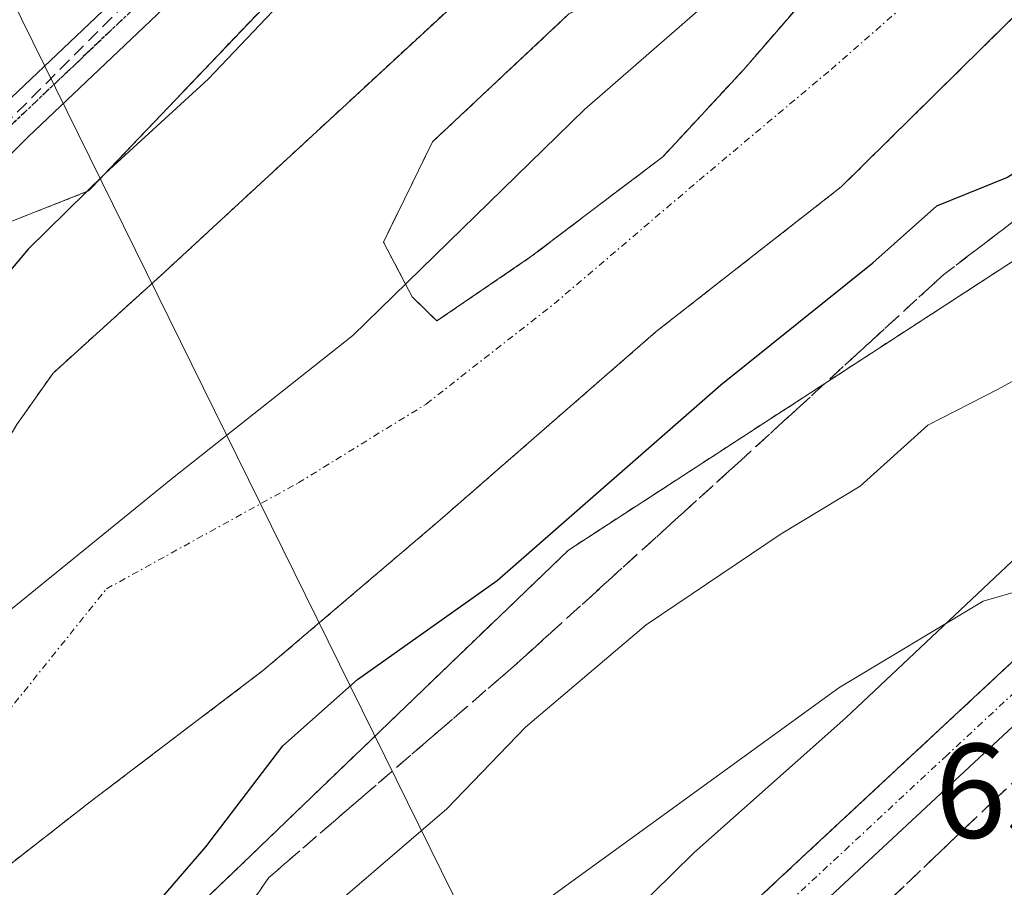
# Model space of a CAD drawing. Units: metres. Extents: x 606525 to 609976, y 4787104 to 4789471.
# Drawn here: x 607766 to 607839, y 4788594 to 4788659 of the extents above; entities that cross this region are included whole.
import ezdxf
from ezdxf.enums import TextEntityAlignment as Align

# ---------------------------------------------------------------- set-up
doc = ezdxf.new("R2010")
doc.units = ezdxf.units.M
doc.header["$MEASUREMENT"] = 0
for name, pattern in [('TRAZO_Y_PUNTO', [1, 0.5, -0.25, 0, -0.25]), ('TRAZOS', [0.75, 0.5, -0.25]), ('TRAZOS2', [0.375, 0.25, -0.125]), ('TRAZOSX2', [1.5, 1, -0.5])]:
    doc.linetypes.add(name, pattern=pattern)
for name, color, linetype, lineweight in [('Arbolado forestal', 92, 'TRAZOS', 0), ('Arbolado forestal CxS', 92, 'Continuous', 0), ('Carretera de calzada única', 19, 'Continuous', 13), ('Carretera de calzada única Cxs', 19, 'Continuous', 13), ('Carretera de calzada única eje', 19, 'TRAZO_Y_PUNTO', 0), ('Conducción de hidrocarburos lineal', 6, 'TRAZOSX2', 0), ('Corriente natural Cxs', 5, 'Continuous', 13), ('Corriente natural eje', 5, 'TRAZO_Y_PUNTO', 0), ('Corriente natural superficial', 5, 'Continuous', 13), ('Curva de nivel maestra', 36, 'Continuous', 30), ('Curva de nivel normal', 36, 'Continuous', 0), ('Espacio natural protegido', 2, 'Continuous', 13), ('Espacio natural protegido CxS', 2, 'Continuous', 0), ('Isla', 19, 'TRAZOSX2', 0), ('Isla Cxs', 19, 'Continuous', 0), ('Municipio', 9, 'Continuous', 13), ('Municipio CxS', 142, 'Continuous', 0), ('Núcleo urbano', 19, 'Continuous', 0), ('Núcleo urbano CxS', 19, 'Continuous', 0), ('Pista pavimentada', 135, 'Continuous', 13), ('Pista pavimentada Cxs', 135, 'Continuous', 0), ('Pista pavimentada eje', 135, 'TRAZO_Y_PUNTO', 0), ('Prado', 92, 'Continuous', 0), ('Prado CxS', 92, 'Continuous', 0), ('Ruta', 19, 'TRAZOS2', 30), ('Rótulo de punto de cota en terreno', 19, 'Continuous', 0), ('Suelo desnudo', 252, 'Continuous', 0), ('Suelo desnudo CxS', 43, 'Continuous', 0), ('Talud superficial', 39, 'TRAZOSX2', 0), ('Tendido', 6, 'Continuous', 0)]:
    doc.layers.add(name, color=color, linetype=linetype, lineweight=lineweight)
doc.styles.add('Arial', font='txt', dxfattribs={"height": 0.2})

# ---------------------------------------------------------------- blocks, each defined once
blk = doc.blocks.new('*U152')
at = {"layer": 'Núcleo urbano CxS', "color": 19, "linetype": 'Continuous', "lineweight": 0}
blk.add_polyline3d([(607680.325, 4788455.508, 68.338), (607699.503, 4788480.327, 63.685), (607715.297, 4788504.017, 57.589), (607760.422, 4788544.63, 63.343), (607777.344, 4788590.883, 51.358), (607806.675, 4788619.087, 50.637), (607851.801, 4788648.418, 51.978), (607876.62, 4788670.981, 51.598), (607894.67, 4788693.544, 48.093), (607916.105, 4788717.235, 47.727)], dxfattribs=at)
blk = doc.blocks.new('*U166')
at = {"layer": 'Arbolado forestal CxS', "color": 92, "linetype": 'Continuous', "lineweight": 0}
for points in [[(607838.351, 4788738.269, 54.975), (607810.26, 4788712.665, 52.754), (607750.398, 4788680.633, 57.152), (607736.22, 4788660.154, 55.306), (607730.449, 4788636.106, 53.486), (607706.908, 4788602.293, 57.718), (607698.938, 4788583.489, 54.174), (607698.938, 4788576.663, 53.42), (607702.615, 4788566.686, 51.577), (607707.022, 4788567.543, 51.343), (607718.348, 4788572.421, 50.283), (607732.021, 4788589.266, 48.845), (607726.769, 4788604.494, 52.565), (607727.819, 4788613.42, 53.459), (607737.796, 4788623.397, 53.269), (607756.7, 4788640.201, 52.891), (607770.946, 4788645.824, 49.999), (607786.106, 4788661.73, 50.082), (607852.705, 4788716.362, 47.303), (607887.452, 4788752.048, 47.854)], [(607872.79, 4788720.33, 46.084), (607861.79, 4788710.16, 46.043), (607855.82, 4788705.59, 46.076), (607837.53, 4788695.75, 46.513), (607831.08, 4788691.39, 46.94), (607820.66, 4788680.6, 47.589), (607801.76, 4788663.03, 47.881), (607776.33, 4788639.53, 47.817), (607768.31, 4788632.27, 47.572), (607765.61, 4788628.44, 47.264), (607751.53, 4788604.74, 47.193), (607748.8, 4788601.87, 46.954), (607744.65, 4788598.92, 47.056), (607742.83, 4788597.21, 47.463), (607739.2, 4788592.32, 48.245), (607735.84, 4788586.25, 48.341), (607734.13, 4788582.35, 48.183), (607732.17, 4788575.16, 48.241), (607731.25, 4788572.85, 48.231), (607728.87, 4788568.37, 47.907), (607728.87, 4788568.37, 47.907), (607724.93, 4788562.01, 47.545), (607716.34, 4788550.49, 46.833), (607706.65, 4788539.08, 47.147)], [(607764.31, 4788595.07, 46.785), (607771.08, 4788600.35, 47.087), (607784, 4788610.16, 48.086), (607796.92, 4788621.16, 46.982), (607813.2, 4788635.35, 46.928), (607826.98, 4788646.13, 46.891), (607841, 4788659.95, 46.348), (607850.54, 4788668.35, 46.206), (607856.74, 4788672.42, 45.934), (607866.62, 4788677.41, 46.302), (607870.9, 4788680.05, 46.383), (607873.38, 4788683.27, 46.293), (607876.41, 4788688.37, 46.135), (607882.26, 4788696.99, 45.862), (607886.94, 4788702.86, 45.712), (607891.96, 4788708.43, 45.687), (607909.69, 4788726.71, 45.809)], [(607916.105, 4788717.235, 47.727), (607894.67, 4788693.544, 48.093), (607876.62, 4788670.981, 51.598), (607851.801, 4788648.418, 51.978), (607806.675, 4788619.087, 50.637), (607777.344, 4788590.883, 51.358), (607760.422, 4788544.63, 63.343), (607715.297, 4788504.017, 57.589), (607699.503, 4788480.327, 63.685), (607680.325, 4788455.508, 68.338)]]:
    blk.add_polyline3d(points, dxfattribs=at)
blk.add_polyline3d([(607803.855, 4788640.909, 46.872), (607796.87, 4788636.147, 46.805), (607795.045, 4788637.95, 46.851), (607792.901, 4788642.02, 46.942), (607796.552, 4788649.482, 46.701), (607806.712, 4788659.007, 46.713), (607813.538, 4788662.34, 47.125), (607820.523, 4788664.245, 47.062), (607825.661, 4788665.158, 46.379), (607827.508, 4788663.61, 46.239), (607826.873, 4788663.134, 46.263), (607819.73, 4788654.879, 46.544), (607813.697, 4788648.37, 46.849), (607803.855, 4788640.909, 46.872)], close=True, dxfattribs=at)
blk = doc.blocks.new('*U173')
at = {"layer": 'Suelo desnudo CxS', "color": 43, "linetype": 'Continuous', "lineweight": 0}
for points in [[(607909.69, 4788726.71, 45.809), (607891.96, 4788708.43, 45.687), (607886.94, 4788702.86, 45.712), (607882.26, 4788696.99, 45.862), (607876.41, 4788688.37, 46.135), (607873.38, 4788683.27, 46.293), (607870.9, 4788680.05, 46.383), (607866.62, 4788677.41, 46.302), (607856.74, 4788672.42, 45.934), (607850.54, 4788668.35, 46.206), (607841, 4788659.95, 46.348), (607826.98, 4788646.13, 46.891), (607813.2, 4788635.35, 46.928), (607796.92, 4788621.16, 46.982), (607784, 4788610.16, 48.086), (607771.08, 4788600.35, 47.087), (607764.31, 4788595.07, 46.785)], [(607706.65, 4788539.08, 47.147), (607716.34, 4788550.49, 46.833), (607724.93, 4788562.01, 47.545), (607728.87, 4788568.37, 47.907), (607731.25, 4788572.85, 48.231), (607732.17, 4788575.16, 48.241), (607734.13, 4788582.35, 48.183), (607735.84, 4788586.25, 48.341), (607739.2, 4788592.32, 48.245), (607742.83, 4788597.21, 47.463), (607744.65, 4788598.92, 47.056), (607748.8, 4788601.87, 46.954), (607751.53, 4788604.74, 47.193), (607765.61, 4788628.44, 47.264), (607768.31, 4788632.27, 47.572), (607776.33, 4788639.53, 47.817), (607801.76, 4788663.03, 47.881), (607820.66, 4788680.6, 47.589), (607831.08, 4788691.39, 46.94), (607837.53, 4788695.75, 46.513), (607855.82, 4788705.59, 46.076), (607861.79, 4788710.16, 46.043), (607872.79, 4788720.33, 46.084)]]:
    blk.add_polyline3d(points, dxfattribs=at)
blk.add_polyline3d([(607795.045, 4788637.95, 46.851), (607796.87, 4788636.147, 46.805), (607803.855, 4788640.909, 46.872), (607813.697, 4788648.37, 46.849), (607819.73, 4788654.879, 46.544), (607826.873, 4788663.134, 46.263), (607827.508, 4788663.61, 46.239), (607825.661, 4788665.158, 46.379), (607820.523, 4788664.245, 47.062), (607813.538, 4788662.34, 47.125), (607806.712, 4788659.007, 46.713), (607796.552, 4788649.482, 46.701), (607792.901, 4788642.02, 46.942), (607795.045, 4788637.95, 46.851)], close=True, dxfattribs=at)
blk = doc.blocks.new('*U175')
at = {"layer": 'Corriente natural Cxs', "color": 5, "linetype": 'Continuous', "lineweight": 13}
for points in [[(607909.69, 4788726.71, 45.809), (607891.96, 4788708.43, 45.687), (607886.94, 4788702.86, 45.712), (607882.26, 4788696.99, 45.862), (607876.41, 4788688.37, 46.135), (607873.38, 4788683.27, 46.293), (607870.9, 4788680.05, 46.383), (607866.62, 4788677.41, 46.302), (607856.74, 4788672.42, 45.934), (607850.54, 4788668.35, 46.206), (607841, 4788659.95, 46.348), (607826.98, 4788646.13, 46.891), (607813.2, 4788635.35, 46.928), (607796.92, 4788621.16, 46.982), (607784, 4788610.16, 48.086), (607771.08, 4788600.35, 47.087), (607764.31, 4788595.07, 46.785)], [(607706.65, 4788539.08, 47.147), (607716.34, 4788550.49, 46.833), (607724.93, 4788562.01, 47.545), (607728.87, 4788568.37, 47.907), (607731.25, 4788572.85, 48.231), (607732.17, 4788575.16, 48.241), (607734.13, 4788582.35, 48.183), (607735.84, 4788586.25, 48.341), (607739.2, 4788592.32, 48.245), (607742.83, 4788597.21, 47.463), (607744.65, 4788598.92, 47.056), (607748.8, 4788601.87, 46.954), (607751.53, 4788604.74, 47.193), (607765.61, 4788628.44, 47.264), (607768.31, 4788632.27, 47.572), (607776.33, 4788639.53, 47.817), (607801.76, 4788663.03, 47.881), (607820.66, 4788680.6, 47.589), (607831.08, 4788691.39, 46.94), (607837.53, 4788695.75, 46.513), (607855.82, 4788705.59, 46.076), (607861.79, 4788710.16, 46.043), (607872.79, 4788720.33, 46.084)]]:
    blk.add_polyline3d(points, dxfattribs=at)
blk.add_polyline3d([(607803.855, 4788640.909, 46.872), (607813.697, 4788648.37, 46.849), (607819.73, 4788654.879, 46.544), (607826.873, 4788663.134, 46.263), (607827.508, 4788663.61, 46.239), (607825.661, 4788665.158, 46.379), (607820.523, 4788664.245, 47.062), (607813.538, 4788662.34, 47.125), (607806.712, 4788659.007, 46.713), (607796.552, 4788649.482, 46.701), (607792.901, 4788642.02, 46.942), (607795.045, 4788637.95, 46.851), (607796.87, 4788636.147, 46.805), (607803.855, 4788640.909, 46.872)], close=True, dxfattribs=at)

msp = doc.modelspace()

# ---------------------------------------------------------------- linework, layer by layer
at = {"layer": 'Arbolado forestal', "color": 92, "linetype": 'TRAZOS', "lineweight": 0}
for points in [[(607887.452, 4788752.048, 47.854), (607852.705, 4788716.362, 47.303), (607786.107, 4788661.73, 50.082), (607770.946, 4788645.824, 49.999), (607756.885, 4788640.274, 52.853), (607756.7, 4788640.201, 52.891), (607740.802, 4788626.068, 53.255), (607737.796, 4788623.397, 53.269), (607727.819, 4788613.42, 53.459), (607727.749, 4788612.82, 53.427), (607727.464, 4788610.401, 53.323), (607726.769, 4788604.494, 52.565), (607732.021, 4788589.266, 48.845), (607718.348, 4788572.421, 50.283), (607707.022, 4788567.543, 51.343), (607702.615, 4788566.686, 51.577), (607698.939, 4788576.663, 53.42), (607698.938, 4788581.606, 53.978)], [(607652.379, 4788349.905, 47.928), (607653.23, 4788355.227, 48.058), (607660.738, 4788379.064, 50.693), (607660.737, 4788393.158, 64.79), (607661.929, 4788397.876, 68.249), (607663.505, 4788401.702, 70.447), (607668.192, 4788428.821, 74.814), (607673.287, 4788431.754, 72.96), (607680.325, 4788455.508, 68.338), (607699.503, 4788480.327, 63.685), (607715.297, 4788504.017, 57.589), (607723.896, 4788511.756, 58.304), (607760.423, 4788544.63, 63.343), (607777.344, 4788590.883, 51.359), (607806.675, 4788619.087, 50.637), (607851.801, 4788648.418, 51.978), (607876.62, 4788670.981, 51.598), (607894.67, 4788693.544, 48.092), (607916.105, 4788717.235, 47.727), (607929.08, 4788732.206, 46.261)], [(607764.31, 4788595.07, 46.785), (607771.08, 4788600.35, 47.087), (607784, 4788610.16, 48.086), (607796.92, 4788621.16, 46.982), (607813.2, 4788635.35, 46.928), (607826.98, 4788646.13, 46.891), (607841, 4788659.95, 46.348), (607850.54, 4788668.35, 46.206), (607856.74, 4788672.42, 45.934), (607866.62, 4788677.41, 46.302), (607870.9, 4788680.05, 46.383), (607873.38, 4788683.27, 46.293), (607876.41, 4788688.37, 46.135), (607882.26, 4788696.99, 45.862), (607886.94, 4788702.86, 45.712), (607891.96, 4788708.43, 45.687), (607909.69, 4788726.71, 45.809)], [(607872.79, 4788720.33, 46.084), (607861.79, 4788710.16, 46.043), (607855.82, 4788705.59, 46.076), (607837.53, 4788695.75, 46.513), (607831.08, 4788691.39, 46.94), (607820.66, 4788680.6, 47.589), (607801.76, 4788663.03, 47.881), (607776.33, 4788639.53, 47.817), (607768.31, 4788632.27, 47.572), (607765.61, 4788628.44, 47.264), (607751.53, 4788604.74, 47.193), (607748.8, 4788601.87, 46.954), (607744.65, 4788598.92, 47.056), (607742.83, 4788597.21, 47.463), (607739.2, 4788592.32, 48.245), (607735.84, 4788586.25, 48.341), (607734.13, 4788582.35, 48.183), (607732.17, 4788575.16, 48.241), (607731.25, 4788572.85, 48.231), (607728.87, 4788568.37, 47.907), (607724.93, 4788562.01, 47.545), (607716.34, 4788550.49, 46.833), (607706.65, 4788539.08, 47.147)], [(607795.045, 4788637.95, 46.851), (607792.901, 4788642.02, 46.942), (607796.552, 4788649.482, 46.701), (607806.712, 4788659.007, 46.713), (607813.538, 4788662.34, 47.125), (607820.523, 4788664.245, 47.062), (607825.661, 4788665.158, 46.378), (607827.508, 4788663.61, 46.239), (607826.873, 4788663.134, 46.263), (607819.73, 4788654.879, 46.544), (607813.697, 4788648.37, 46.849), (607803.855, 4788640.909, 46.872), (607796.87, 4788636.146, 46.805), (607795.045, 4788637.95, 46.851)]]:
    msp.add_polyline3d(points, dxfattribs=at)
at = {"layer": 'Carretera de calzada única', "color": 19, "linetype": 'Continuous', "lineweight": 13}
for points in [[(607766.4, 4788540.49, 65.494), (607791.25, 4788564.61, 64.416), (607806.16, 4788579.17, 63.483), (607819.07, 4788591.55, 62.414), (607872.66, 4788641.42, 56.734), (607887.12, 4788655.03, 55.195), (607896.16, 4788664.02, 54.228), (607901.41, 4788669.17, 53.747), (607903.37, 4788672.7, 53.56), (607904.33, 4788676.03, 53.45), (607904.36, 4788679.62, 53.371), (607903.85, 4788682.46, 53.33), (607902.78, 4788685.91, 53.262), (607902.67, 4788689.52, 53.175), (607903.55, 4788693.03, 53.098), (607904.64, 4788695.17, 52.93), (607905.67, 4788696.56, 53.011), (607906.88, 4788697.8, 53.214), (607909.73, 4788699.74, 52.892), (607912.99, 4788700.86, 53.082), (607914.7, 4788701.08, 53.123), (607918.14, 4788700.84, 53.192)], [(607932.29, 4788671.79, 53.472), (607930.99, 4788672.93, 53.428), (607928.91, 4788674.29, 53.388), (607925.66, 4788675.33, 53.425), (607923.19, 4788675.56, 53.474), (607915.13, 4788675.05, 53.444), (607912.65, 4788675.46, 53.46), (607909.11, 4788677.15, 53.44), (607907.46, 4788671.32, 53.548), (607906.44, 4788669.05, 53.624), (607902.88, 4788664.99, 53.921), (607875.09, 4788638.83, 56.75), (607821.51, 4788588.97, 62.419), (607808.63, 4788576.62, 63.498), (607793.73, 4788562.07, 64.502), (607768.9, 4788537.97, 65.444), (607754.2, 4788523.07, 65.615), (607736.41, 4788503.65, 65.775)]]:
    msp.add_polyline3d(points, dxfattribs=at)
at = {"layer": 'Carretera de calzada única Cxs', "color": 19, "linetype": 'Continuous', "lineweight": 13}
for points in [[(607766.4, 4788540.49, 65.494), (607791.25, 4788564.61, 64.416), (607806.16, 4788579.17, 63.483), (607819.07, 4788591.55, 62.414), (607872.66, 4788641.42, 56.734), (607887.12, 4788655.03, 55.195), (607896.16, 4788664.02, 54.228), (607901.41, 4788669.17, 53.747), (607903.37, 4788672.7, 53.56), (607904.33, 4788676.03, 53.45), (607904.36, 4788679.62, 53.371), (607903.85, 4788682.46, 53.33), (607902.78, 4788685.91, 53.262), (607902.67, 4788689.52, 53.175), (607903.55, 4788693.03, 53.098), (607904.64, 4788695.17, 52.93), (607905.67, 4788696.56, 53.011), (607906.88, 4788697.8, 53.214), (607909.73, 4788699.74, 52.892), (607912.99, 4788700.86, 53.082), (607914.7, 4788701.08, 53.123), (607918.14, 4788700.84, 53.192)], [(607923.19, 4788675.56, 53.474), (607915.13, 4788675.05, 53.444), (607912.65, 4788675.46, 53.46), (607909.11, 4788677.15, 53.44), (607907.46, 4788671.32, 53.548), (607906.44, 4788669.05, 53.624), (607902.88, 4788664.99, 53.921), (607875.09, 4788638.83, 56.75), (607821.51, 4788588.97, 62.419), (607808.63, 4788576.62, 63.498), (607793.73, 4788562.07, 64.502), (607768.9, 4788537.97, 65.444)]]:
    msp.add_polyline3d(points, dxfattribs=at)
at = {"layer": 'Carretera de calzada única eje', "color": 19, "linetype": 'TRAZO_Y_PUNTO', "lineweight": 0}
msp.add_polyline3d([(607908.21, 4788682.6, 53.399), (607906.72, 4788676.59, 53.428), (607905.89, 4788673.67, 53.493), (607905.41, 4788672.01, 53.552), (607904.9, 4788670.87, 53.6), (607903.92, 4788669.11, 53.685), (607902.14, 4788667.08, 53.823), (607899.52, 4788664.5, 54.045), (607894.12, 4788659.42, 54.565), (607889.6, 4788654.93, 55.045), (607884.2, 4788649.85, 55.655), (607876.97, 4788643.04, 56.425), (607873.88, 4788640.12, 56.743), (607861.66, 4788628.76, 58.088), (607834.86, 4788603.82, 61.03), (607827.58, 4788597.04, 61.774), (607820.29, 4788590.26, 62.42), (607813.83, 4788584.07, 62.978), (607807.39, 4788577.89, 63.485), (607803.67, 4788574.26, 63.767), (607796.22, 4788566.98, 64.232), (607792.49, 4788563.34, 64.433), (607773.86, 4788545.25, 65.297)], dxfattribs=at)
at = {"layer": 'Conducción de hidrocarburos lineal', "color": 6, "linetype": 'TRAZOSX2', "lineweight": 0}
msp.add_polyline3d([(607687.621, 4788574.55, 54.665), (607703.684, 4788590.25, 55.478), (607723.762, 4788610.95, 53.622), (607753.97, 4788640.016, 52.936), (607776.11, 4788662.167, 52.645), (607798.82, 4788684.226, 52.571), (607816.086, 4788701.322, 52.228), (607840.282, 4788723.72, 52.145), (607851.982, 4788735.109, 52.075), (607883.765, 4788767.632, 53.919), (607906.433, 4788788.2, 51.888), (607929.959, 4788811.455, 52.088), (607939.807, 4788821.066, 51.814), (607940.163, 4788821.414, 51.783), (607978.753, 4788862.725, 50.33), (607994.677, 4788905.969, 51.124), (608002.614, 4788930.046, 51.511), (608002.35, 4788949.89, 52.547), (607996, 4788963.384, 53.446), (607978.496, 4788996.026, 51.816)], dxfattribs=at)
at = {"layer": 'Corriente natural eje', "color": 5, "linetype": 'TRAZO_Y_PUNTO', "lineweight": 0}
msp.add_polyline3d([(607721.47, 4788545.58, 46.656), (607730.32, 4788557.3, 47.019), (607734.21, 4788563.21, 47.074), (607738.73, 4788570.88, 47.29), (607740.17, 4788575.63, 47.463), (607741.03, 4788577.58, 47.497), (607748.45, 4788588.25, 47.018), (607755.54, 4788597.3, 46.636), (607756.23, 4788598.74, 46.69), (607761.31, 4788602.54, 46.702), (607772.278, 4788616.197, 46.864), (607786.551, 4788624.082, 46.56), (607796.076, 4788629.955, 46.639), (607805.601, 4788637.417, 46.803), (607816.396, 4788646.624, 47.002), (607826.238, 4788654.879, 46.261), (607836.557, 4788663.928, 46.024), (607846.876, 4788670.278, 46.014), (607858.941, 4788678.533, 45.918), (607870.688, 4788693.297, 45.718), (607877.842, 4788709.611, 45.673), (607894.86, 4788727.24, 45.679)], dxfattribs=at)
at = {"layer": 'Corriente natural superficial', "color": 5, "linetype": 'Continuous', "lineweight": 13}
for points in [[(607909.69, 4788726.71, 45.809), (607891.96, 4788708.43, 45.687), (607886.94, 4788702.86, 45.712), (607882.26, 4788696.99, 45.862), (607876.41, 4788688.37, 46.135), (607873.38, 4788683.27, 46.293), (607870.9, 4788680.05, 46.383), (607866.62, 4788677.41, 46.302), (607856.74, 4788672.42, 45.934), (607850.54, 4788668.35, 46.206), (607841, 4788659.95, 46.348), (607826.98, 4788646.13, 46.891), (607813.2, 4788635.35, 46.928), (607796.92, 4788621.16, 46.982), (607784, 4788610.16, 48.086), (607771.08, 4788600.35, 47.087), (607764.31, 4788595.07, 46.785)], [(607706.65, 4788539.08, 47.147), (607716.34, 4788550.49, 46.833), (607724.93, 4788562.01, 47.545), (607728.87, 4788568.37, 47.907), (607731.25, 4788572.85, 48.231), (607732.17, 4788575.16, 48.241), (607734.13, 4788582.35, 48.183), (607735.84, 4788586.25, 48.341), (607739.2, 4788592.32, 48.245), (607742.83, 4788597.21, 47.463), (607744.65, 4788598.92, 47.056), (607748.8, 4788601.87, 46.954), (607751.53, 4788604.74, 47.193), (607765.61, 4788628.44, 47.264), (607768.31, 4788632.27, 47.572), (607776.33, 4788639.53, 47.817), (607801.76, 4788663.03, 47.881), (607820.66, 4788680.6, 47.589), (607831.08, 4788691.39, 46.94), (607837.53, 4788695.75, 46.513), (607855.82, 4788705.59, 46.076), (607861.79, 4788710.16, 46.043), (607872.79, 4788720.33, 46.084)], [(607803.855, 4788640.909, 46.872), (607796.87, 4788636.147, 46.805), (607795.045, 4788637.95, 46.851), (607792.901, 4788642.02, 46.942), (607796.552, 4788649.482, 46.701), (607806.712, 4788659.007, 46.713), (607813.538, 4788662.34, 47.125), (607820.523, 4788664.245, 47.062), (607825.661, 4788665.158, 46.379), (607827.508, 4788663.61, 46.239), (607826.873, 4788663.134, 46.263), (607819.73, 4788654.879, 46.544), (607813.697, 4788648.37, 46.849), (607803.855, 4788640.909, 46.872)]]:
    msp.add_polyline3d(points, dxfattribs=at)
at = {"layer": 'Curva de nivel maestra', "color": 36, "linetype": 'Continuous', "lineweight": 30}
for points in [[(607850.3, 4788722.82, 50), (607843.09, 4788715.54, 50), (607837.47, 4788709.55, 50), (607831.49, 4788704.22, 50), (607824.96, 4788699.11, 50), (607819.68, 4788693.66, 50), (607814.95, 4788687.81, 50), (607790.89, 4788665.78, 50), (607779.85, 4788654.15, 50), (607772.21, 4788647.15, 50), (607766.46, 4788641.48, 50), (607761.74, 4788635.91, 50), (607751.82, 4788625.2, 50), (607741.78, 4788611.46, 50), (607734.96, 4788599.33, 50), (607729.71, 4788590.9, 50), (607726.28, 4788583.15, 50), (607724.19, 4788577.18, 50), (607721.27, 4788571.95, 50), (607714.32, 4788561.48, 50), (607702.19, 4788546.24, 50), (607697.7, 4788541.46, 50), (607694.13, 4788538.54, 50), (607685.52, 4788533.48, 50)], [(607760.5, 4788575.32, 50), (607769.98, 4788585.34, 50), (607774.34, 4788590.82, 50), (607779.67, 4788597, 50), (607785.41, 4788604.52, 50), (607790.97, 4788609.44, 50), (607801.37, 4788616.82, 50), (607818.02, 4788631.4, 50), (607829.34, 4788640.48, 50), (607834.1, 4788644.73, 50), (607839.3, 4788646.82, 50), (607843.96, 4788649.73, 50), (607848.99, 4788654.68, 50), (607851.67, 4788658.28, 50), (607857, 4788662.54, 50)]]:
    msp.add_polyline3d(points, dxfattribs=at)
at = {"layer": 'Curva de nivel normal', "color": 36, "linetype": 'Continuous', "lineweight": 0}
for points in [[(607919.38, 4788662.25, 60), (607914.58, 4788658.99, 60), (607886.49, 4788637.5, 60), (607858.45, 4788616.84, 60), (607849.83, 4788611.32, 60), (607847.45, 4788610.93, 60), (607845.84, 4788612.59, 60), (607841.95, 4788615.82, 60), (607840.65, 4788616.18, 60), (607837.54, 4788615.28, 60), (607826.8, 4788608.83, 60), (607805.67, 4788593.49, 60), (607790.9, 4788581.01, 60), (607783.27, 4788573.65, 60), (607770.35, 4788561.68, 60), (607735.65, 4788527.9, 60), (607725.7, 4788517.01, 60), (607724.72, 4788512.83, 60), (607722.77, 4788507.44, 60), (607718.89, 4788503, 60), (607712.41, 4788499.29, 60), (607706.31, 4788494.4, 60), (607694.08, 4788485.98, 60), (607682, 4788476.54, 60)], [(607765.07, 4788568.57, 55), (607777.15, 4788578.5, 55), (607780.76, 4788583.93, 55), (607786.52, 4788590.3, 55), (607797.61, 4788599.82, 55), (607803.48, 4788605.9, 55), (607812.45, 4788613.51, 55), (607822.52, 4788620.3, 55), (607828.4, 4788623.84, 55), (607833.44, 4788628.39, 55), (607838.67, 4788631.07, 55), (607846.67, 4788635.46, 55), (607851.67, 4788639.64, 55), (607855.67, 4788642.63, 55), (607862.67, 4788648.34, 55), (607878.33, 4788659.55, 55)]]:
    msp.add_polyline3d(points, dxfattribs=at)
at = {"layer": 'Espacio natural protegido', "color": 2, "linetype": 'Continuous', "lineweight": 13}
msp.add_polyline3d([(607919.508, 4788715.787, 48.438), (607915.827, 4788715.701, 47.912), (607914.059, 4788715.472, 47.605), (607910.571, 4788714.65, 47.015), (607906.163, 4788712.812, 45.999), (607904.047, 4788711.564, 46.036), (607899.479, 4788707.735, 45.913), (607898.471, 4788706.606, 45.989), (607897.469, 4788705.34, 46.011), (607896.243, 4788703.531, 45.98), (607895.077, 4788701.43, 46.281), (607894.136, 4788699.301, 46.483), (607892.855, 4788694.887, 47.072), (607892.399, 4788690.652, 48.086), (607893.287, 4788685.792, 50.063), (607892.675, 4788684.27, 50.496), (607892.6, 4788684.083, 50.55), (607901.629, 4788676.815, 53.44), (607873.989, 4788650.535, 55.938), (607845.212, 4788623.436, 58.909), (607827.318, 4788606.584, 60.538), (607816.02, 4788596.554, 61.238), (607765.19, 4788546.542, 64.211)], dxfattribs=at)
at = {"layer": 'Espacio natural protegido CxS', "color": 2, "linetype": 'Continuous', "lineweight": 0}
for points in [[(607919.508, 4788715.787, 48.438), (607915.827, 4788715.701, 47.912), (607914.059, 4788715.472, 47.605), (607910.571, 4788714.65, 47.015), (607906.163, 4788712.812, 45.999), (607904.047, 4788711.564, 46.036), (607899.479, 4788707.735, 45.913), (607898.471, 4788706.606, 45.989), (607897.469, 4788705.34, 46.011), (607896.243, 4788703.531, 45.98), (607895.077, 4788701.43, 46.281), (607894.136, 4788699.301, 46.483), (607892.855, 4788694.887, 47.072), (607892.399, 4788690.652, 48.086), (607893.287, 4788685.792, 50.063), (607892.675, 4788684.27, 50.496), (607892.6, 4788684.083, 50.55), (607901.629, 4788676.815, 53.44), (607873.989, 4788650.535, 55.938), (607845.212, 4788623.436, 58.909), (607827.318, 4788606.584, 60.538), (607816.02, 4788596.554, 61.238), (607765.19, 4788546.542, 64.211)], [(607919.508, 4788715.787, 48.438), (607915.827, 4788715.701, 47.912), (607914.059, 4788715.472, 47.605), (607910.571, 4788714.65, 47.015), (607906.163, 4788712.812, 45.999), (607904.047, 4788711.564, 46.036), (607899.479, 4788707.735, 45.913), (607898.471, 4788706.606, 45.989), (607897.469, 4788705.34, 46.011), (607896.243, 4788703.531, 45.98), (607895.077, 4788701.43, 46.281), (607894.136, 4788699.301, 46.483), (607892.855, 4788694.887, 47.072), (607892.399, 4788690.652, 48.086), (607893.287, 4788685.791, 50.063), (607892.675, 4788684.269, 50.496), (607892.6, 4788684.082, 50.55), (607901.629, 4788676.815, 53.44), (607873.989, 4788650.535, 55.938), (607845.212, 4788623.436, 58.909), (607827.318, 4788606.584, 60.538), (607816.02, 4788596.554, 61.238), (607765.19, 4788546.542, 64.211)]]:
    msp.add_polyline3d(points, dxfattribs=at)
at = {"layer": 'Isla', "color": 19, "linetype": 'TRAZOSX2', "lineweight": 0}
msp.add_polyline3d([(607803.855, 4788640.909, 46.872), (607796.87, 4788636.147, 46.805), (607795.045, 4788637.95, 46.851), (607792.901, 4788642.02, 46.942), (607796.552, 4788649.482, 46.701), (607806.712, 4788659.007, 46.713), (607813.538, 4788662.34, 47.125), (607820.523, 4788664.245, 47.062), (607825.661, 4788665.158, 46.379), (607827.508, 4788663.61, 46.239), (607826.873, 4788663.134, 46.263), (607819.73, 4788654.879, 46.544), (607813.697, 4788648.37, 46.849), (607803.855, 4788640.909, 46.872)], dxfattribs=at)
at = {"layer": 'Isla Cxs', "color": 19, "linetype": 'Continuous', "lineweight": 0}
msp.add_polyline3d([(607803.855, 4788640.909, 46.872), (607796.87, 4788636.147, 46.805), (607795.045, 4788637.95, 46.851), (607792.901, 4788642.02, 46.942), (607796.552, 4788649.482, 46.701), (607806.712, 4788659.007, 46.713), (607813.538, 4788662.34, 47.125), (607820.523, 4788664.245, 47.062), (607825.661, 4788665.158, 46.379), (607827.508, 4788663.61, 46.239), (607826.873, 4788663.134, 46.263), (607819.73, 4788654.879, 46.544), (607813.697, 4788648.37, 46.849), (607803.855, 4788640.909, 46.872)], close=True, dxfattribs=at)
at = {"layer": 'Municipio', "color": 9, "linetype": 'Continuous', "lineweight": 13}
msp.add_polyline3d([(607678.629, 4788511.264, 47.68), (607692.289, 4788525.674, 47.476), (607707.321, 4788540.776, 47.333), (607717.747, 4788553.404, 46.539), (607725.511, 4788565.799, 47.866), (607732.854, 4788579.195, 48.281), (607740.157, 4788590.426, 48.068), (607747.658, 4788599.885, 46.758), (607756.624, 4788607.748, 46.815), (607777.064, 4788624.337, 46.617), (607790.619, 4788635.053, 46.931), (607807.868, 4788651.897, 46.581), (607827.769, 4788669.228, 46.29), (607859.517, 4788698.607, 45.932), (607875.889, 4788715.161, 45.725), (607888.417, 4788729.273, 45.721)], dxfattribs=at)
msp.add_polyline3d([(607678.629, 4788511.264, 47.68), (607692.289, 4788525.674, 47.476), (607707.321, 4788540.776, 47.333), (607717.747, 4788553.404, 46.539), (607725.511, 4788565.799, 47.866), (607732.854, 4788579.195, 48.281), (607740.157, 4788590.426, 48.068), (607747.658, 4788599.885, 46.758), (607756.624, 4788607.748, 46.815), (607777.064, 4788624.337, 46.617), (607790.619, 4788635.053, 46.931), (607807.868, 4788651.897, 46.581), (607827.769, 4788669.228, 46.29), (607859.517, 4788698.607, 45.932), (607875.889, 4788715.161, 45.725), (607888.417, 4788729.273, 45.721)], dxfattribs=at)
at = {"layer": 'Municipio CxS', "color": 142, "linetype": 'Continuous', "lineweight": 0}
for points in [[(607888.417, 4788729.273, 45.721), (607875.889, 4788715.161, 45.725), (607859.517, 4788698.607, 45.932), (607827.769, 4788669.228, 46.29), (607807.868, 4788651.897, 46.581), (607790.619, 4788635.053, 46.931), (607777.064, 4788624.337, 46.617), (607756.624, 4788607.748, 46.815), (607747.658, 4788599.885, 46.758), (607740.157, 4788590.426, 48.068), (607732.854, 4788579.195, 48.281), (607725.511, 4788565.799, 47.866), (607717.747, 4788553.404, 46.539), (607707.321, 4788540.776, 47.333), (607692.289, 4788525.674, 47.476), (607678.629, 4788511.264, 47.68)], [(607678.629, 4788511.264, 47.68), (607692.289, 4788525.674, 47.476), (607707.321, 4788540.776, 47.333), (607717.747, 4788553.404, 46.539), (607725.511, 4788565.799, 47.866), (607732.854, 4788579.195, 48.281), (607740.157, 4788590.426, 48.068), (607747.658, 4788599.885, 46.758), (607756.624, 4788607.748, 46.815), (607777.064, 4788624.337, 46.617), (607790.619, 4788635.053, 46.931), (607807.868, 4788651.897, 46.581), (607827.769, 4788669.228, 46.29), (607859.517, 4788698.607, 45.932), (607875.889, 4788715.161, 45.725), (607888.417, 4788729.273, 45.721)], [(607888.417, 4788729.273, 45.721), (607875.889, 4788715.161, 45.725), (607859.517, 4788698.607, 45.932), (607827.769, 4788669.228, 46.29), (607807.868, 4788651.897, 46.581), (607790.619, 4788635.053, 46.931), (607777.064, 4788624.337, 46.617), (607756.624, 4788607.748, 46.815), (607747.658, 4788599.885, 46.758), (607740.157, 4788590.426, 48.068), (607732.854, 4788579.195, 48.281), (607725.511, 4788565.799, 47.866), (607717.747, 4788553.404, 46.539), (607707.321, 4788540.776, 47.333), (607692.289, 4788525.674, 47.476), (607678.629, 4788511.264, 47.68)], [(607678.629, 4788511.264, 47.68), (607692.289, 4788525.674, 47.476), (607707.321, 4788540.776, 47.333), (607717.747, 4788553.404, 46.539), (607725.511, 4788565.799, 47.866), (607732.854, 4788579.195, 48.281), (607740.157, 4788590.426, 48.068), (607747.658, 4788599.885, 46.758), (607756.624, 4788607.748, 46.815), (607777.064, 4788624.337, 46.617), (607790.619, 4788635.053, 46.931), (607807.868, 4788651.897, 46.581), (607827.769, 4788669.228, 46.29), (607859.517, 4788698.607, 45.932), (607875.889, 4788715.161, 45.725), (607888.417, 4788729.273, 45.721)]]:
    msp.add_polyline3d(points, dxfattribs=at)
at = {"layer": 'Núcleo urbano', "color": 19, "linetype": 'Continuous', "lineweight": 0}
msp.add_polyline3d([(607652.379, 4788349.905, 47.928), (607653.23, 4788355.227, 48.058), (607660.738, 4788379.064, 50.693), (607660.737, 4788393.158, 64.79), (607661.929, 4788397.876, 68.249), (607663.505, 4788401.702, 70.447), (607668.192, 4788428.821, 74.814), (607673.287, 4788431.754, 72.96), (607680.325, 4788455.508, 68.338), (607699.503, 4788480.327, 63.685), (607715.297, 4788504.017, 57.589), (607723.896, 4788511.756, 58.304), (607760.423, 4788544.63, 63.343), (607777.344, 4788590.883, 51.359), (607806.675, 4788619.087, 50.637), (607851.801, 4788648.418, 51.978), (607876.62, 4788670.981, 51.598), (607894.67, 4788693.544, 48.092), (607916.105, 4788717.235, 47.727), (607929.08, 4788732.206, 46.261)], dxfattribs=at)
at = {"layer": 'Pista pavimentada', "color": 135, "linetype": 'Continuous', "lineweight": 13}
for points in [[(607991.097, 4788902.592, 51.406), (607988.6, 4788894.15, 51.394), (607987.95, 4788891.64, 51.369), (607984.54, 4788880.41, 51.089), (607978.91, 4788865.39, 50.657), (607975.37, 4788858.54, 51.248), (607972.49, 4788854.6, 50.938), (607960.94, 4788841.01, 51.397), (607950.24, 4788829.11, 51.281), (607937.93, 4788816.6, 51.333), (607920.47, 4788799.65, 51.725), (607888.14, 4788767.7, 51.733), (607867.39, 4788747.81, 51.859), (607837.11, 4788718, 52.069), (607803.28, 4788685.64, 52.387), (607784.19, 4788666.7, 52.243), (607766.45, 4788649.86, 52.925), (607748.82, 4788632.19, 52.891), (607738.24, 4788621.27, 53.111), (607723.27, 4788606.17, 53.38), (607715.7, 4788598.33, 53.717), (607705.66, 4788587.12, 53.791), (607693.03, 4788576.76, 54.276), (607673.75, 4788560.08, 54.935)], [(607671.75, 4788562.32, 56.177), (607691.1, 4788579.05, 54.949), (607703.58, 4788589.29, 54.971), (607713.51, 4788600.37, 54.458), (607721.12, 4788608.27, 53.658), (607723.93, 4788611.1, 53.62), (607736.1, 4788623.37, 53.234), (607746.68, 4788634.29, 52.939), (607764.22, 4788651.87, 52.87), (607782.1, 4788668.85, 52.646), (607801.19, 4788687.79, 52.55), (607835.02, 4788720.15, 52.117), (607842.38, 4788727.4, 52.274), (607865.3, 4788749.96, 52.3), (607886.04, 4788769.85, 53.406), (607918.37, 4788801.79, 52.615), (607935.82, 4788818.72, 52.114), (607943.3, 4788826.33, 51.898), (607948.05, 4788831.16, 51.636), (607958.68, 4788842.98, 51.696), (607964.932, 4788850.014, 51.316), (607969.981, 4788855.676, 51.246)]]:
    msp.add_polyline3d(points, dxfattribs=at)
at = {"layer": 'Pista pavimentada Cxs', "color": 135, "linetype": 'Continuous', "lineweight": 0}
for points in [[(607671.75, 4788562.32, 56.177), (607691.1, 4788579.05, 54.949), (607703.58, 4788589.29, 54.971), (607713.51, 4788600.37, 54.458), (607721.12, 4788608.27, 53.658), (607723.93, 4788611.1, 53.62), (607736.1, 4788623.37, 53.234), (607746.68, 4788634.29, 52.939), (607764.22, 4788651.87, 52.87), (607782.1, 4788668.85, 52.646), (607801.19, 4788687.79, 52.55), (607835.02, 4788720.15, 52.117)], [(607837.11, 4788718, 52.069), (607803.28, 4788685.64, 52.387), (607784.19, 4788666.7, 52.243), (607766.45, 4788649.86, 52.925), (607748.82, 4788632.19, 52.891), (607738.24, 4788621.27, 53.111), (607723.27, 4788606.17, 53.38), (607715.7, 4788598.33, 53.717), (607705.66, 4788587.12, 53.791), (607693.03, 4788576.76, 54.276), (607673.75, 4788560.08, 54.935)]]:
    msp.add_polyline3d(points, dxfattribs=at)
at = {"layer": 'Pista pavimentada eje', "color": 135, "linetype": 'TRAZO_Y_PUNTO', "lineweight": 0}
msp.add_polyline3d([(607836.065, 4788719.075, 52.208), (607802.235, 4788686.715, 52.51), (607783.145, 4788667.775, 52.553), (607774.275, 4788659.355, 52.684), (607765.335, 4788650.865, 52.901), (607747.75, 4788633.24, 53.023), (607737.17, 4788622.32, 53.243), (607731.085, 4788616.185, 53.25), (607723.6, 4788608.635, 53.545), (607722.195, 4788607.22, 53.554), (607718.41, 4788603.3, 53.753), (607714.605, 4788599.35, 54.088), (607709.64, 4788593.81, 54.626), (607704.62, 4788588.205, 54.246), (607692.065, 4788577.905, 54.412), (607682.425, 4788569.565, 54.606)], dxfattribs=at)
at = {"layer": 'Prado', "color": 92, "linetype": 'Continuous', "lineweight": 0}
msp.add_polyline3d([(607887.452, 4788752.048, 47.854), (607852.705, 4788716.362, 47.303), (607786.107, 4788661.73, 50.082), (607770.946, 4788645.824, 49.999), (607756.885, 4788640.274, 52.853), (607756.7, 4788640.201, 52.891), (607740.802, 4788626.068, 53.255), (607737.796, 4788623.397, 53.269), (607727.819, 4788613.42, 53.459), (607727.749, 4788612.82, 53.427), (607727.464, 4788610.401, 53.323), (607726.769, 4788604.494, 52.565), (607732.021, 4788589.266, 48.845), (607718.348, 4788572.421, 50.283), (607707.022, 4788567.543, 51.343), (607702.615, 4788566.686, 51.577), (607698.939, 4788576.663, 53.42), (607698.938, 4788581.606, 53.978)], dxfattribs=at)
at = {"layer": 'Prado CxS', "color": 92, "linetype": 'Continuous', "lineweight": 0}
msp.add_polyline3d([(607887.452, 4788752.048, 47.854), (607852.705, 4788716.362, 47.303), (607786.106, 4788661.73, 50.082), (607770.946, 4788645.824, 49.999), (607756.7, 4788640.201, 52.891), (607737.796, 4788623.397, 53.269), (607727.819, 4788613.42, 53.459), (607726.769, 4788604.494, 52.565), (607732.021, 4788589.266, 48.845), (607718.348, 4788572.421, 50.283), (607707.022, 4788567.543, 51.343), (607702.615, 4788566.686, 51.577), (607698.938, 4788576.663, 53.42), (607698.938, 4788583.489, 54.174), (607706.908, 4788602.293, 57.718), (607730.449, 4788636.106, 53.486), (607736.22, 4788660.154, 55.306), (607750.398, 4788680.633, 57.152), (607810.26, 4788712.665, 52.754), (607838.351, 4788738.269, 54.975)], dxfattribs=at)
at = {"layer": 'Ruta', "color": 19, "linetype": 'TRAZOS2', "lineweight": 30}
msp.add_polyline3d([(607836.065, 4788719.075, 52.208), (607802.235, 4788686.715, 52.51), (607783.145, 4788667.775, 52.553), (607774.275, 4788659.355, 52.684), (607765.335, 4788650.865, 52.901), (607747.75, 4788633.24, 53.023), (607737.17, 4788622.32, 53.243), (607731.085, 4788616.185, 53.25), (607723.6, 4788608.635, 53.545), (607722.195, 4788607.22, 53.554), (607718.41, 4788603.3, 53.753), (607714.605, 4788599.35, 54.088), (607709.64, 4788593.81, 54.626), (607704.62, 4788588.205, 54.246), (607692.065, 4788577.905, 54.412), (607682.425, 4788569.565, 54.606)], dxfattribs=at)
at = {"layer": 'Suelo desnudo', "color": 252, "linetype": 'Continuous', "lineweight": 0}
for points in [[(607764.31, 4788595.07, 46.785), (607771.08, 4788600.35, 47.087), (607784, 4788610.16, 48.086), (607796.92, 4788621.16, 46.982), (607813.2, 4788635.35, 46.928), (607826.98, 4788646.13, 46.891), (607841, 4788659.95, 46.348), (607850.54, 4788668.35, 46.206), (607856.74, 4788672.42, 45.934), (607866.62, 4788677.41, 46.302), (607870.9, 4788680.05, 46.383), (607873.38, 4788683.27, 46.293), (607876.41, 4788688.37, 46.135), (607882.26, 4788696.99, 45.862), (607886.94, 4788702.86, 45.712), (607891.96, 4788708.43, 45.687), (607909.69, 4788726.71, 45.809)], [(607872.79, 4788720.33, 46.084), (607861.79, 4788710.16, 46.043), (607855.82, 4788705.59, 46.076), (607837.53, 4788695.75, 46.513), (607831.08, 4788691.39, 46.94), (607820.66, 4788680.6, 47.589), (607801.76, 4788663.03, 47.881), (607776.33, 4788639.53, 47.817), (607768.31, 4788632.27, 47.572), (607765.61, 4788628.44, 47.264), (607751.53, 4788604.74, 47.193), (607748.8, 4788601.87, 46.954), (607744.65, 4788598.92, 47.056), (607742.83, 4788597.21, 47.463), (607739.2, 4788592.32, 48.245), (607735.84, 4788586.25, 48.341), (607734.13, 4788582.35, 48.183), (607732.17, 4788575.16, 48.241), (607731.25, 4788572.85, 48.231), (607728.87, 4788568.37, 47.907), (607724.93, 4788562.01, 47.545), (607716.34, 4788550.49, 46.833), (607706.65, 4788539.08, 47.147)], [(607795.045, 4788637.95, 46.851), (607792.901, 4788642.02, 46.942), (607796.552, 4788649.482, 46.701), (607806.712, 4788659.007, 46.713), (607813.538, 4788662.34, 47.125), (607820.523, 4788664.245, 47.062), (607825.661, 4788665.158, 46.378), (607827.508, 4788663.61, 46.239), (607826.873, 4788663.134, 46.263), (607819.73, 4788654.879, 46.544), (607813.697, 4788648.37, 46.849), (607803.855, 4788640.909, 46.872), (607796.87, 4788636.146, 46.805), (607795.045, 4788637.95, 46.851)]]:
    msp.add_polyline3d(points, dxfattribs=at)
at = {"layer": 'Talud superficial', "color": 39, "linetype": 'TRAZOSX2', "lineweight": 0}
for points in [[(607916.78, 4788708.89, 52.854), (607911.6, 4788708.26, 52.854), (607907.68, 4788707.16, 52.854), (607903.91, 4788704.34, 52.854), (607900.93, 4788700.88, 52.854), (607897.95, 4788697.27, 52.854), (607896.53, 4788694.29, 52.854), (607896.409, 4788690.501, 52.854), (607896.38, 4788689.58, 52.854), (607896.46, 4788685.74, 52.854), (607887.04, 4788678.83, 52.854), (607870.08, 4788667.22, 52.854), (607850.62, 4788651.84, 52.854), (607834.61, 4788639.6, 52.854), (607819.54, 4788625.79, 52.854), (607802.58, 4788610.41, 52.854), (607784.37, 4788594.71, 52.854), (607777.15, 4788584.35, 52.854), (607763.33, 4788567.09, 52.854), (607750.15, 4788552.34, 52.854), (607734.76, 4788529.74, 52.854), (607722.83, 4788517.18, 52.854), (607721.58, 4788502.12, 52.854), (607720.01, 4788489.81, 52.854)], [(607932.29, 4788671.79, 58.911), (607929.72, 4788672.65, 58.911), (607926.39, 4788674, 58.911), (607922.02, 4788674.31, 58.911), (607918.59, 4788673.48, 58.911), (607915.15, 4788672.23, 58.911), (607912.5, 4788669.68, 58.911), (607903.96, 4788662.19, 58.911), (607888.15, 4788647.22, 58.911), (607858.81, 4788619.96, 58.911), (607826.55, 4788589.18, 58.911), (607799.92, 4788564.21, 58.911), (607790.45, 4788551.1, 58.911)], [(607895.94, 4788663.8, 63.512), (607887.12, 4788655.03, 63.512), (607872.66, 4788641.42, 63.512), (607819.07, 4788591.55, 63.512), (607806.16, 4788579.17, 63.512), (607791.25, 4788564.61, 63.512), (607766.4, 4788540.49, 63.512), (607751.65, 4788525.54, 63.512), (607734.62, 4788507.58, 63.512), (607720.01, 4788489.81, 63.512)], [(607783.339, 4788593.23, 52.364), (607784.37, 4788594.71, 52.186), (607785.771, 4788595.918, 52.348), (607787.171, 4788597.126, 52.591), (607788.572, 4788598.333, 52.683), (607789.973, 4788599.541, 52.772), (607791.374, 4788600.749, 52.905), (607792.775, 4788601.956, 52.87), (607794.175, 4788603.164, 52.68), (607795.576, 4788604.372, 52.542), (607796.977, 4788605.579, 52.625), (607798.378, 4788606.787, 52.812), (607799.778, 4788607.995, 52.846), (607801.179, 4788609.202, 52.781), (607802.58, 4788610.41, 52.895), (607803.993, 4788611.692, 52.89), (607805.407, 4788612.973, 52.742), (607806.82, 4788614.255, 52.567), (607808.233, 4788615.537, 52.558), (607809.647, 4788616.818, 52.478), (607811.06, 4788618.1, 52.328), (607812.473, 4788619.382, 52.344), (607813.887, 4788620.663, 52.353), (607815.3, 4788621.945, 52.242), (607816.713, 4788623.227, 52.007), (607818.127, 4788624.508, 51.882), (607819.54, 4788625.79, 51.956), (607820.91, 4788627.046, 52.183), (607822.28, 4788628.301, 52.358), (607823.65, 4788629.557, 52.214), (607825.02, 4788630.812, 52.17), (607826.39, 4788632.067, 52.264), (607827.76, 4788633.323, 52.263), (607829.13, 4788634.578, 51.957), (607830.5, 4788635.834, 51.857), (607831.87, 4788637.089, 51.951), (607833.24, 4788638.345, 51.979), (607834.61, 4788639.6, 51.807), (607836.065, 4788640.713, 51.872), (607837.521, 4788641.826, 51.88), (607838.976, 4788642.938, 51.826), (607840.432, 4788644.051, 51.608)], [(607839.347, 4788610.42, 60.386), (607837.899, 4788609.072, 60.561), (607836.45, 4788607.724, 60.726), (607835.002, 4788606.376, 60.862), (607833.554, 4788605.029, 61.012), (607832.105, 4788603.681, 61.177), (607830.657, 4788602.333, 61.328), (607829.209, 4788600.985, 61.469), (607827.76, 4788599.637, 61.607), (607826.312, 4788598.289, 61.74), (607824.863, 4788596.942, 61.861), (607823.415, 4788595.594, 62.002), (607821.967, 4788594.246, 62.162), (607820.518, 4788592.898, 62.303)], [(607830.758, 4788593.195, 62.045), (607832.16, 4788594.533, 61.986), (607833.563, 4788595.871, 62.008), (607834.966, 4788597.21, 61.83), (607836.368, 4788598.548, 61.464), (607837.771, 4788599.886, 61.539), (607839.173, 4788601.224, 61.435)]]:
    msp.add_polyline3d(points, dxfattribs=at)
at = {"layer": 'Tendido', "color": 6, "linetype": 'Continuous', "lineweight": 0}
msp.add_polyline3d([(607862.29, 4788463.123, 104.114), (607709.32, 4788773.55, 112.248), (607633.013, 4788929.45, 171.306), (607576.882, 4789045.771, 196.05), (607527.062, 4789143.633, 211.293), (607406.23, 4789232.555, 153.06), (607301.628, 4789311.695, 117.898)], dxfattribs=at)

# ---------------------------------------------------------------- block references
at = {"layer": 'Arbolado forestal CxS', "color": 92, "linetype": 'Continuous', "lineweight": 0}
msp.add_blockref('*U166', (0, 0), dxfattribs=at)
at = {"layer": 'Corriente natural Cxs', "color": 5, "linetype": 'Continuous', "lineweight": 13}
msp.add_blockref('*U175', (0, 0), dxfattribs=at)
at = {"layer": 'Núcleo urbano CxS', "color": 19, "linetype": 'Continuous', "lineweight": 0}
msp.add_blockref('*U152', (0, 0), dxfattribs=at)
at = {"layer": 'Suelo desnudo CxS', "color": 43, "linetype": 'Continuous', "lineweight": 0}
msp.add_blockref('*U173', (0, 0), dxfattribs=at)

# ---------------------------------------------------------------- texts
at = {"layer": 'Rótulo de punto de cota en terreno', "color": 19, "linetype": 'Continuous', "lineweight": 0, "style": 'Arial'}
msp.add_text('63,92', height=7, dxfattribs=at).set_placement((607833.956, 4788595.474), align=Align.BOTTOM_LEFT)

doc.saveas('drawing.dxf')
